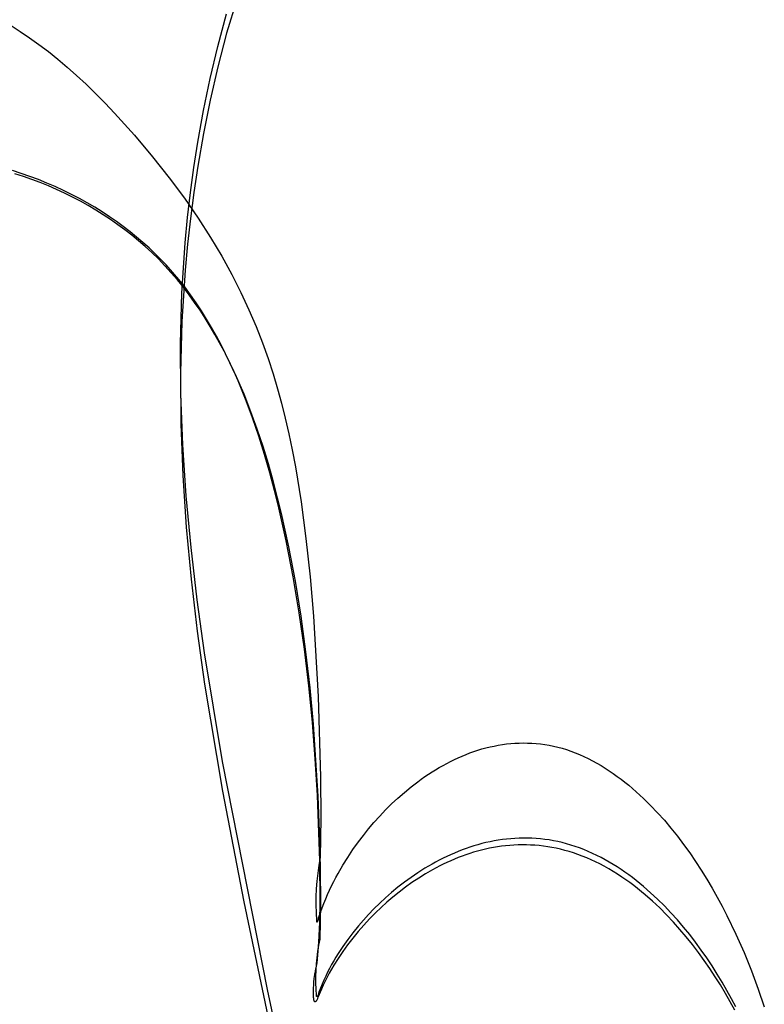
# Model space of a CAD drawing. Units: millimetres. Extents: x 188 to 679, y -220 to 150.
# Drawn here: x 240 to 255, y -76 to -56 of the extents above; entities that cross this region are included whole.
import ezdxf

# ---------------------------------------------------------------- set-up
doc = ezdxf.new("R2010")
doc.units = ezdxf.units.MM
doc.header["$MEASUREMENT"] = 0
doc.layers.add('IGES level 0', color=7, linetype='Continuous', true_color=0x000000)

msp = doc.modelspace()

# ---------------------------------------------------------------- linework, layer by layer
at = {"layer": 'IGES level 0'}
for p, q in [((244.266, -55.452, 30.062), (244.058, -56.145, 29.914)), ((244.266, -55.452, 30.062), (244.058, -56.145, 29.914)), ((243.876, -56.412, 22.587), (244.058, -55.748, 22.703)), ((239.657, -55.986, 22.021), (239.846, -56.107, 22.004)), ((239.846, -56.107, 22.004), (240.037, -56.236, 21.985)), ((240.037, -56.236, 21.985), (240.227, -56.373, 21.966)), ((244.058, -56.145, 29.914), (243.876, -56.832, 29.773)), ((244.058, -56.145, 29.914), (243.876, -56.832, 29.773)), ((240.227, -56.373, 21.966), (240.419, -56.519, 21.945)), ((243.719, -57.068, 22.474), (243.876, -56.412, 22.587)), ((240.419, -56.519, 21.945), (240.611, -56.672, 21.922)), ((240.611, -56.672, 21.922), (240.803, -56.834, 21.899)), ((240.803, -56.834, 21.899), (240.996, -57.005, 21.873)), ((243.876, -56.832, 29.773), (243.719, -57.513, 29.638)), ((243.876, -56.832, 29.773), (243.719, -57.513, 29.638)), ((240.996, -57.005, 21.873), (241.189, -57.184, 21.847)), ((243.583, -57.72, 22.363), (243.719, -57.068, 22.474)), ((241.189, -57.184, 21.847), (241.383, -57.372, 21.819)), ((241.383, -57.372, 21.819), (241.577, -57.569, 21.789)), ((243.719, -57.513, 29.638), (243.583, -58.19, 29.505)), ((243.719, -57.513, 29.638), (243.583, -58.19, 29.505)), ((241.577, -57.569, 21.789), (241.772, -57.776, 21.758)), ((241.772, -57.776, 21.758), (242.176, -58.227, 21.69)), ((243.468, -58.368, 22.253), (243.583, -57.72, 22.363)), ((242.176, -58.227, 21.69), (242.547, -58.666, 21.623)), ((243.583, -58.19, 29.505), (243.468, -58.862, 29.372)), ((243.583, -58.19, 29.505), (243.468, -58.862, 29.372)), ((243.388, -58.883, 22.166), (243.468, -58.368, 22.253)), ((242.547, -58.666, 21.623), (242.886, -59.095, 21.557)), ((243.319, -59.397, 22.079), (243.388, -58.883, 22.166)), ((243.468, -58.862, 29.372), (243.388, -59.394, 29.265)), ((243.468, -58.862, 29.372), (243.388, -59.394, 29.265)), ((239.865, -59.006, 36.079), (239.684, -58.949, 36.076)), ((239.91, -59.07, 35.79), (239.737, -59.014, 35.784)), ((240.043, -59.068, 36.081), (239.865, -59.006, 36.079)), ((240.082, -59.13, 35.793), (239.91, -59.07, 35.79)), ((240.218, -59.133, 36.08), (240.043, -59.068, 36.081)), ((242.886, -59.095, 21.557), (243.195, -59.512, 21.493)), ((240.252, -59.194, 35.795), (240.082, -59.13, 35.793)), ((240.391, -59.203, 36.078), (240.218, -59.133, 36.08)), ((240.42, -59.263, 35.796), (240.252, -59.194, 35.795)), ((240.561, -59.277, 36.075), (240.391, -59.203, 36.078)), ((240.587, -59.335, 35.794), (240.42, -59.263, 35.796)), ((240.728, -59.354, 36.069), (240.561, -59.277, 36.075)), ((240.751, -59.412, 35.792), (240.587, -59.335, 35.794)), ((240.892, -59.435, 36.062), (240.728, -59.354, 36.069)), ((240.914, -59.492, 35.788), (240.751, -59.412, 35.792)), ((241.053, -59.52, 36.054), (240.892, -59.435, 36.062)), ((241.074, -59.576, 35.782), (240.914, -59.492, 35.788)), ((241.211, -59.608, 36.044), (241.053, -59.52, 36.054)), ((243.195, -59.512, 21.493), (243.476, -59.918, 21.43)), ((243.261, -59.91, 21.991), (243.319, -59.397, 22.079)), ((243.388, -59.394, 29.265), (243.319, -59.925, 29.157)), ((243.388, -59.394, 29.265), (243.319, -59.925, 29.157)), ((241.232, -59.664, 35.775), (241.074, -59.576, 35.782)), ((241.365, -59.699, 36.032), (241.211, -59.608, 36.044)), ((241.387, -59.756, 35.766), (241.232, -59.664, 35.775)), ((241.517, -59.793, 36.02), (241.365, -59.699, 36.032)), ((241.54, -59.852, 35.757), (241.387, -59.756, 35.766)), ((241.664, -59.89, 36.006), (241.517, -59.793, 36.02)), ((241.69, -59.951, 35.745), (241.54, -59.852, 35.757)), ((241.808, -59.99, 35.991), (241.664, -59.89, 36.006)), ((243.213, -60.423, 21.904), (243.261, -59.91, 21.991)), ((243.319, -59.925, 29.157), (243.261, -60.454, 29.047)), ((243.319, -59.925, 29.157), (243.261, -60.454, 29.047)), ((243.476, -59.918, 21.43), (243.73, -60.314, 21.368)), ((241.838, -60.054, 35.733), (241.69, -59.951, 35.745)), ((241.949, -60.093, 35.975), (241.808, -59.99, 35.991)), ((241.982, -60.16, 35.719), (241.838, -60.054, 35.733)), ((242.086, -60.199, 35.957), (241.949, -60.093, 35.975)), ((242.123, -60.27, 35.703), (241.982, -60.16, 35.719)), ((242.219, -60.306, 35.939), (242.086, -60.199, 35.957)), ((242.261, -60.384, 35.687), (242.123, -60.27, 35.703)), ((242.348, -60.416, 35.92), (242.219, -60.306, 35.939)), ((243.73, -60.314, 21.368), (243.959, -60.699, 21.308)), ((242.396, -60.5, 35.669), (242.261, -60.384, 35.687)), ((242.473, -60.529, 35.9), (242.348, -60.416, 35.92)), ((242.528, -60.62, 35.65), (242.396, -60.5, 35.669)), ((242.594, -60.643, 35.879), (242.473, -60.529, 35.9)), ((243.175, -60.936, 21.817), (243.213, -60.423, 21.904)), ((243.261, -60.454, 29.047), (243.213, -60.981, 28.936)), ((243.261, -60.454, 29.047), (243.213, -60.981, 28.936)), ((242.665, -60.754, 35.627), (242.528, -60.62, 35.65)), ((242.71, -60.759, 35.857), (242.594, -60.643, 35.879)), ((243.959, -60.699, 21.308), (244.165, -61.073, 21.249)), ((242.799, -60.893, 35.604), (242.665, -60.754, 35.627)), ((242.823, -60.877, 35.835), (242.71, -60.759, 35.857)), ((242.928, -61.035, 35.578), (242.799, -60.893, 35.604)), ((242.953, -61.022, 35.807), (242.823, -60.877, 35.835)), ((243.054, -61.182, 35.551), (242.928, -61.035, 35.578)), ((243.079, -61.172, 35.778), (242.953, -61.022, 35.807)), ((243.146, -61.45, 21.729), (243.175, -60.936, 21.817)), ((243.213, -60.981, 28.936), (243.175, -61.507, 28.823)), ((243.213, -60.981, 28.936), (243.175, -61.507, 28.823)), ((244.165, -61.073, 21.249), (244.349, -61.437, 21.191)), ((243.175, -61.332, 35.522), (243.054, -61.182, 35.551)), ((243.201, -61.326, 35.747), (243.079, -61.172, 35.778)), ((243.292, -61.485, 35.492), (243.175, -61.332, 35.522)), ((243.319, -61.485, 35.715), (243.201, -61.326, 35.747)), ((243.127, -61.963, 21.641), (243.146, -61.45, 21.729)), ((243.175, -61.507, 28.823), (243.146, -62.033, 28.71)), ((243.175, -61.507, 28.823), (243.146, -62.033, 28.71)), ((243.405, -61.642, 35.461), (243.292, -61.485, 35.492)), ((243.433, -61.648, 35.682), (243.319, -61.485, 35.715)), ((244.349, -61.437, 21.191), (244.513, -61.79, 21.135)), ((243.514, -61.802, 35.428), (243.405, -61.642, 35.461)), ((243.543, -61.814, 35.648), (243.433, -61.648, 35.682)), ((243.62, -61.965, 35.394), (243.514, -61.802, 35.428)), ((243.649, -61.984, 35.613), (243.543, -61.814, 35.648)), ((244.513, -61.79, 21.135), (244.659, -62.134, 21.08)), ((243.117, -62.478, 21.553), (243.127, -61.963, 21.641)), ((243.146, -62.033, 28.71), (243.117, -63.081, 28.48)), ((243.146, -62.033, 28.71), (243.117, -63.081, 28.48)), ((243.722, -62.13, 35.359), (243.62, -61.965, 35.394)), ((243.751, -62.157, 35.577), (243.649, -61.984, 35.613)), ((243.82, -62.298, 35.323), (243.722, -62.13, 35.359)), ((244.659, -62.134, 21.08), (244.789, -62.467, 21.027)), ((243.85, -62.333, 35.54), (243.751, -62.157, 35.577)), ((243.914, -62.468, 35.286), (243.82, -62.298, 35.323)), ((243.945, -62.511, 35.502), (243.85, -62.333, 35.54)), ((243.123, -63.51, 21.377), (243.117, -62.478, 21.553)), ((244.006, -62.639, 35.248), (243.914, -62.468, 35.286)), ((244.037, -62.692, 35.464), (243.945, -62.511, 35.502)), ((244.789, -62.467, 21.027), (244.904, -62.79, 20.975)), ((244.093, -62.813, 35.209), (244.006, -62.639, 35.248)), ((244.125, -62.875, 35.425), (244.037, -62.692, 35.464)), ((244.178, -62.988, 35.169), (244.093, -62.813, 35.209)), ((244.21, -63.059, 35.385), (244.125, -62.875, 35.425)), ((244.904, -62.79, 20.975), (245.006, -63.103, 20.924)), ((243.117, -63.081, 28.48), (243.123, -64.13, 28.248)), ((243.117, -63.081, 28.48), (243.123, -64.13, 28.248)), ((244.259, -63.163, 35.129), (244.178, -62.988, 35.169)), ((244.291, -63.245, 35.345), (244.21, -63.059, 35.385)), ((245.006, -63.103, 20.924), (245.097, -63.407, 20.875)), ((244.412, -63.518, 35.047), (244.259, -63.163, 35.129)), ((244.444, -63.62, 35.264), (244.291, -63.245, 35.345)), ((243.162, -64.548, 21.199), (243.123, -63.51, 21.377)), ((244.553, -63.874, 34.962), (244.412, -63.518, 35.047)), ((245.097, -63.407, 20.875), (245.178, -63.7, 20.827)), ((244.585, -63.997, 35.183), (244.444, -63.62, 35.264)), ((245.178, -63.7, 20.827), (245.255, -64.005, 20.777)), ((244.682, -64.231, 34.877), (244.553, -63.874, 34.962)), ((243.123, -64.13, 28.248), (243.162, -65.179, 28.014)), ((243.123, -64.13, 28.248), (243.162, -65.179, 28.014)), ((244.714, -64.374, 35.101), (244.585, -63.997, 35.183)), ((245.255, -64.005, 20.777), (245.328, -64.324, 20.724)), ((244.801, -64.586, 34.79), (244.682, -64.231, 34.877)), ((245.328, -64.324, 20.724), (245.396, -64.654, 20.669)), ((243.232, -65.594, 21.019), (243.162, -64.548, 21.199)), ((244.832, -64.749, 35.019), (244.714, -64.374, 35.101)), ((244.909, -64.937, 34.704), (244.801, -64.586, 34.79)), ((244.939, -65.12, 34.938), (244.832, -64.749, 35.019)), ((245.396, -64.654, 20.669), (245.46, -64.996, 20.611)), ((245.008, -65.284, 34.618), (244.909, -64.937, 34.704)), ((245.036, -65.484, 34.859), (244.939, -65.12, 34.938)), ((245.46, -64.996, 20.611), (245.576, -65.712, 20.489)), ((243.162, -65.179, 28.014), (243.232, -66.233, 27.779)), ((243.162, -65.179, 28.014), (243.232, -66.233, 27.779)), ((245.178, -65.952, 34.449), (245.008, -65.284, 34.618)), ((245.124, -65.838, 34.783), (245.036, -65.484, 34.859)), ((243.331, -66.65, 20.837), (243.232, -65.594, 21.019)), ((245.576, -65.712, 20.489), (245.675, -66.463, 20.358)), ((245.273, -66.511, 34.639), (245.124, -65.838, 34.783)), ((245.255, -66.29, 34.365), (245.178, -65.952, 34.449)), ((243.232, -66.233, 27.779), (243.331, -67.292, 27.545)), ((243.232, -66.233, 27.779), (243.331, -67.292, 27.545)), ((245.328, -66.633, 34.283), (245.255, -66.29, 34.365)), ((245.414, -67.243, 34.483), (245.273, -66.511, 34.639)), ((245.675, -66.463, 20.358), (245.759, -67.243, 20.222)), ((243.457, -67.719, 20.653), (243.331, -66.65, 20.837)), ((245.46, -67.333, 34.125), (245.328, -66.633, 34.283)), ((243.331, -67.292, 27.545), (243.457, -68.358, 27.311)), ((243.331, -67.292, 27.545), (243.457, -68.358, 27.311)), ((245.537, -67.982, 34.322), (245.414, -67.243, 34.483)), ((245.576, -68.049, 33.973), (245.46, -67.333, 34.125)), ((245.759, -67.243, 20.222), (245.828, -68.046, 20.081)), ((243.607, -68.801, 20.467), (243.457, -67.719, 20.653)), ((245.644, -68.726, 34.159), (245.537, -67.982, 34.322)), ((245.675, -68.777, 33.827), (245.576, -68.049, 33.973)), ((245.828, -68.046, 20.081), (245.926, -69.688, 19.789)), ((243.457, -68.358, 27.311), (243.607, -69.435, 27.08)), ((243.457, -68.358, 27.311), (243.607, -69.435, 27.08)), ((245.734, -69.473, 33.991), (245.644, -68.726, 34.159)), ((243.972, -71.016, 20.084), (243.607, -68.801, 20.467)), ((245.759, -69.512, 33.684), (245.675, -68.777, 33.827)), ((243.607, -69.435, 27.08), (243.972, -71.626, 26.626)), ((243.607, -69.435, 27.08), (243.972, -71.626, 26.626)), ((245.808, -70.219, 33.821), (245.734, -69.473, 33.991)), ((245.828, -70.252, 33.546), (245.759, -69.512, 33.684)), ((245.926, -69.688, 19.789), (245.973, -71.336, 19.495)), ((245.867, -70.964, 33.647), (245.808, -70.219, 33.821)), ((245.926, -71.728, 33.273), (245.828, -70.252, 33.546)), ((249.186, -70.787, 19.619), (249.268, -70.762, 19.624)), ((249.268, -70.762, 19.624), (249.35, -70.74, 19.629)), ((249.35, -70.74, 19.629), (249.433, -70.719, 19.633)), ((249.433, -70.719, 19.633), (249.517, -70.701, 19.637)), ((249.517, -70.701, 19.637), (249.601, -70.685, 19.641)), ((249.601, -70.685, 19.641), (249.685, -70.671, 19.644)), ((249.685, -70.671, 19.644), (249.77, -70.66, 19.647)), ((249.77, -70.66, 19.647), (249.855, -70.651, 19.649)), ((249.855, -70.651, 19.649), (249.941, -70.644, 19.651)), ((249.941, -70.644, 19.651), (250.027, -70.64, 19.652)), ((250.027, -70.64, 19.652), (250.113, -70.638, 19.654)), ((250.113, -70.638, 19.654), (250.2, -70.64, 19.654)), ((250.2, -70.64, 19.654), (250.287, -70.643, 19.654)), ((250.287, -70.643, 19.654), (250.374, -70.65, 19.654)), ((250.374, -70.65, 19.654), (250.462, -70.659, 19.653)), ((250.462, -70.659, 19.653), (250.55, -70.671, 19.652)), ((250.55, -70.671, 19.652), (250.638, -70.686, 19.65)), ((250.638, -70.686, 19.65), (250.726, -70.704, 19.648)), ((250.726, -70.704, 19.648), (250.814, -70.725, 19.645)), ((250.814, -70.725, 19.645), (250.903, -70.748, 19.642)), ((250.903, -70.748, 19.642), (250.992, -70.775, 19.638)), ((250.992, -70.775, 19.638), (251.081, -70.805, 19.633)), ((245.912, -71.704, 33.471), (245.867, -70.964, 33.647)), ((248.628, -71.015, 19.574), (248.705, -70.977, 19.581)), ((248.705, -70.977, 19.581), (248.784, -70.941, 19.588)), ((248.784, -70.941, 19.588), (248.863, -70.906, 19.595)), ((248.863, -70.906, 19.595), (248.943, -70.874, 19.601)), ((248.943, -70.874, 19.601), (249.023, -70.843, 19.608)), ((249.023, -70.843, 19.608), (249.104, -70.814, 19.613)), ((249.104, -70.814, 19.613), (249.186, -70.787, 19.619)), ((251.081, -70.805, 19.633), (251.17, -70.838, 19.629)), ((251.17, -70.838, 19.629), (251.259, -70.874, 19.623)), ((251.259, -70.874, 19.623), (251.348, -70.914, 19.617)), ((251.348, -70.914, 19.617), (251.437, -70.957, 19.61)), ((251.437, -70.957, 19.61), (251.527, -71.003, 19.603)), ((244.9, -75.705, 19.273), (243.972, -71.016, 20.084)), ((248.249, -71.231, 19.532), (248.323, -71.185, 19.541)), ((248.323, -71.185, 19.541), (248.398, -71.14, 19.55)), ((248.398, -71.14, 19.55), (248.474, -71.097, 19.558)), ((248.474, -71.097, 19.558), (248.551, -71.055, 19.566)), ((248.551, -71.055, 19.566), (248.628, -71.015, 19.574)), ((251.527, -71.003, 19.603), (251.616, -71.053, 19.595)), ((251.616, -71.053, 19.595), (251.7, -71.102, 19.587)), ((251.7, -71.102, 19.587), (251.783, -71.154, 19.579)), ((251.783, -71.154, 19.579), (251.865, -71.207, 19.571)), ((245.973, -71.336, 19.495), (245.977, -72.174, 19.345)), ((247.96, -71.43, 19.495), (248.031, -71.378, 19.504)), ((248.031, -71.378, 19.504), (248.103, -71.327, 19.514)), ((248.103, -71.327, 19.514), (248.176, -71.278, 19.523)), ((248.176, -71.278, 19.523), (248.249, -71.231, 19.532)), ((251.865, -71.207, 19.571), (251.947, -71.263, 19.562)), ((251.947, -71.263, 19.562), (252.027, -71.321, 19.553)), ((252.027, -71.321, 19.553), (252.107, -71.38, 19.543)), ((252.107, -71.38, 19.543), (252.186, -71.441, 19.533)), ((247.685, -71.648, 19.454), (247.821, -71.537, 19.474)), ((247.821, -71.537, 19.474), (247.96, -71.43, 19.495)), ((252.186, -71.441, 19.533), (252.263, -71.504, 19.523)), ((252.263, -71.504, 19.523), (252.34, -71.569, 19.513)), ((252.34, -71.569, 19.513), (252.416, -71.635, 19.502)), ((243.972, -71.626, 26.626), (244.408, -73.882, 26.193)), ((243.972, -71.626, 26.626), (244.408, -73.882, 26.193)), ((245.959, -73.049, 33.141), (245.912, -71.704, 33.471)), ((245.955, -72.445, 33.137), (245.926, -71.728, 33.273)), ((247.425, -71.884, 19.409), (247.553, -71.764, 19.432)), ((247.553, -71.764, 19.432), (247.685, -71.648, 19.454)), ((252.416, -71.635, 19.502), (252.491, -71.703, 19.491)), ((252.491, -71.703, 19.491), (252.566, -71.772, 19.48)), ((252.566, -71.772, 19.48), (252.711, -71.916, 19.457)), ((247.301, -72.008, 19.387), (247.425, -71.884, 19.409)), ((252.711, -71.916, 19.457), (252.853, -72.065, 19.433)), ((245.977, -72.174, 19.345), (245.965, -72.979, 19.201)), ((247.065, -72.263, 19.339), (247.181, -72.134, 19.363)), ((247.181, -72.134, 19.363), (247.301, -72.008, 19.387)), ((252.853, -72.065, 19.433), (252.991, -72.219, 19.408)), ((246.848, -72.527, 19.29), (246.954, -72.394, 19.315)), ((246.954, -72.394, 19.315), (247.065, -72.263, 19.339)), ((252.991, -72.219, 19.408), (253.126, -72.379, 19.382)), ((253.126, -72.379, 19.382), (253.257, -72.543, 19.355)), ((245.973, -73.189, 32.988), (245.955, -72.445, 33.137)), ((246.746, -72.661, 19.265), (246.848, -72.527, 19.29)), ((249.855, -72.594, 34.017), (249.77, -72.602, 34)), ((249.941, -72.587, 34.034), (249.855, -72.594, 34.017)), ((250.027, -72.583, 34.05), (249.941, -72.587, 34.034)), ((250.113, -72.581, 34.066), (250.027, -72.583, 34.05)), ((250.2, -72.582, 34.081), (250.113, -72.581, 34.066)), ((250.287, -72.585, 34.095), (250.2, -72.582, 34.081)), ((250.374, -72.59, 34.11), (250.287, -72.585, 34.095)), ((250.462, -72.598, 34.123), (250.374, -72.59, 34.11)), ((253.257, -72.543, 19.355), (253.384, -72.711, 19.328)), ((246.635, -72.818, 19.236), (246.746, -72.661, 19.265)), ((248.943, -72.795, 33.806), (248.863, -72.824, 33.785)), ((249.023, -72.768, 33.827), (248.943, -72.795, 33.806)), ((249.104, -72.742, 33.848), (249.023, -72.768, 33.827)), ((249.186, -72.718, 33.869), (249.104, -72.742, 33.848)), ((249.268, -72.695, 33.889), (249.186, -72.718, 33.869)), ((249.35, -72.675, 33.908), (249.268, -72.695, 33.889)), ((249.421, -72.79, 34.095), (249.339, -72.808, 34.074)), ((249.433, -72.656, 33.927), (249.35, -72.675, 33.908)), ((249.503, -72.774, 34.115), (249.421, -72.79, 34.095)), ((249.517, -72.64, 33.946), (249.433, -72.656, 33.927)), ((249.586, -72.761, 34.134), (249.503, -72.774, 34.115)), ((249.601, -72.625, 33.965), (249.517, -72.64, 33.946)), ((249.669, -72.749, 34.153), (249.586, -72.761, 34.134)), ((249.685, -72.613, 33.983), (249.601, -72.625, 33.965)), ((249.752, -72.739, 34.172), (249.669, -72.749, 34.153)), ((249.77, -72.602, 34), (249.685, -72.613, 33.983)), ((249.836, -72.731, 34.19), (249.752, -72.739, 34.172)), ((249.921, -72.725, 34.208), (249.836, -72.731, 34.19)), ((250.005, -72.721, 34.225), (249.921, -72.725, 34.208)), ((250.091, -72.719, 34.241), (250.005, -72.721, 34.225)), ((250.176, -72.72, 34.257), (250.091, -72.719, 34.241)), ((250.262, -72.723, 34.272), (250.176, -72.72, 34.257)), ((250.349, -72.728, 34.287), (250.262, -72.723, 34.272)), ((250.435, -72.736, 34.301), (250.349, -72.728, 34.287)), ((250.522, -72.745, 34.315), (250.435, -72.736, 34.301)), ((250.55, -72.608, 34.136), (250.462, -72.598, 34.123)), ((250.61, -72.758, 34.328), (250.522, -72.745, 34.315)), ((250.638, -72.62, 34.149), (250.55, -72.608, 34.136)), ((250.697, -72.772, 34.341), (250.61, -72.758, 34.328)), ((250.726, -72.635, 34.161), (250.638, -72.62, 34.149)), ((250.785, -72.79, 34.352), (250.697, -72.772, 34.341)), ((250.814, -72.653, 34.172), (250.726, -72.635, 34.161)), ((250.873, -72.809, 34.364), (250.785, -72.79, 34.352)), ((250.903, -72.674, 34.183), (250.814, -72.653, 34.172)), ((250.992, -72.697, 34.193), (250.903, -72.674, 34.183)), ((251.081, -72.723, 34.203), (250.992, -72.697, 34.193)), ((251.17, -72.751, 34.212), (251.081, -72.723, 34.203)), ((251.259, -72.783, 34.221), (251.17, -72.751, 34.212)), ((251.348, -72.817, 34.229), (251.259, -72.783, 34.221)), ((253.384, -72.711, 19.328), (253.508, -72.883, 19.3)), ((245.965, -72.979, 19.201), (245.938, -73.138, 19.172)), ((246.428, -73.138, 19.177), (246.529, -72.977, 19.207)), ((246.529, -72.977, 19.207), (246.635, -72.818, 19.236)), ((248.474, -72.994, 33.673), (248.398, -73.033, 33.65)), ((248.551, -72.957, 33.696), (248.474, -72.994, 33.673)), ((248.628, -72.922, 33.719), (248.551, -72.957, 33.696)), ((248.705, -72.888, 33.741), (248.628, -72.922, 33.719)), ((248.784, -72.855, 33.763), (248.705, -72.888, 33.741)), ((248.784, -72.981, 33.919), (248.707, -73.012, 33.895)), ((248.863, -72.824, 33.785), (248.784, -72.855, 33.763)), ((248.862, -72.951, 33.942), (248.784, -72.981, 33.919)), ((248.94, -72.923, 33.965), (248.862, -72.951, 33.942)), ((249.018, -72.897, 33.988), (248.94, -72.923, 33.965)), ((249.098, -72.872, 34.01), (249.018, -72.897, 33.988)), ((249.178, -72.849, 34.032), (249.098, -72.872, 34.01)), ((249.258, -72.828, 34.053), (249.178, -72.849, 34.032)), ((249.339, -72.808, 34.074), (249.258, -72.828, 34.053)), ((250.962, -72.832, 34.374), (250.873, -72.809, 34.364)), ((251.05, -72.857, 34.384), (250.962, -72.832, 34.374)), ((251.139, -72.885, 34.393), (251.05, -72.857, 34.384)), ((251.228, -72.915, 34.402), (251.139, -72.885, 34.393)), ((251.317, -72.948, 34.41), (251.228, -72.915, 34.402)), ((251.407, -72.984, 34.417), (251.317, -72.948, 34.41)), ((251.437, -72.854, 34.236), (251.348, -72.817, 34.229)), ((251.496, -73.023, 34.423), (251.407, -72.984, 34.417)), ((251.527, -72.895, 34.242), (251.437, -72.854, 34.236)), ((251.616, -72.938, 34.248), (251.527, -72.895, 34.242)), ((251.7, -72.981, 34.253), (251.616, -72.938, 34.248)), ((251.783, -73.026, 34.258), (251.7, -72.981, 34.253)), ((253.508, -72.883, 19.3), (253.627, -73.058, 19.271)), ((245.938, -73.138, 19.172), (245.916, -73.299, 19.143)), ((245.965, -73.88, 32.93), (245.959, -73.049, 33.141)), ((245.977, -73.933, 32.831), (245.973, -73.189, 32.988)), ((246.333, -73.303, 19.147), (246.428, -73.138, 19.177)), ((248.249, -73.113, 33.602), (248.103, -73.199, 33.554)), ((248.323, -73.072, 33.626), (248.249, -73.113, 33.602)), ((248.406, -73.151, 33.796), (248.26, -73.229, 33.744)), ((248.398, -73.033, 33.65), (248.323, -73.072, 33.626)), ((248.48, -73.114, 33.821), (248.406, -73.151, 33.796)), ((248.555, -73.079, 33.846), (248.48, -73.114, 33.821)), ((248.631, -73.045, 33.871), (248.555, -73.079, 33.846)), ((248.707, -73.012, 33.895), (248.631, -73.045, 33.871)), ((251.586, -73.065, 34.429), (251.496, -73.023, 34.423)), ((251.676, -73.109, 34.434), (251.586, -73.065, 34.429)), ((251.766, -73.157, 34.438), (251.676, -73.109, 34.434)), ((251.856, -73.207, 34.442), (251.766, -73.157, 34.438)), ((251.865, -73.073, 34.262), (251.783, -73.026, 34.258)), ((251.947, -73.122, 34.266), (251.865, -73.073, 34.262)), ((252.027, -73.172, 34.269), (251.947, -73.122, 34.266)), ((252.107, -73.225, 34.272), (252.027, -73.172, 34.269)), ((253.627, -73.058, 19.271), (253.743, -73.237, 19.242)), ((245.916, -73.299, 19.143), (245.899, -73.459, 19.114)), ((246.244, -73.471, 19.116), (246.288, -73.386, 19.132)), ((246.288, -73.386, 19.132), (246.333, -73.303, 19.147)), ((247.821, -73.385, 33.454), (247.685, -73.484, 33.403)), ((247.96, -73.29, 33.504), (247.821, -73.385, 33.454)), ((247.977, -73.399, 33.637), (247.84, -73.49, 33.582)), ((248.103, -73.199, 33.554), (247.96, -73.29, 33.504)), ((248.117, -73.312, 33.691), (247.977, -73.399, 33.637)), ((248.26, -73.229, 33.744), (248.117, -73.312, 33.691)), ((251.946, -73.261, 34.445), (251.856, -73.207, 34.442)), ((252.036, -73.318, 34.447), (251.946, -73.261, 34.445)), ((252.126, -73.377, 34.448), (252.036, -73.318, 34.447)), ((252.186, -73.278, 34.275), (252.107, -73.225, 34.272)), ((252.208, -73.434, 34.448), (252.126, -73.377, 34.448)), ((252.263, -73.334, 34.277), (252.186, -73.278, 34.275)), ((252.34, -73.39, 34.279), (252.263, -73.334, 34.277)), ((252.416, -73.449, 34.28), (252.34, -73.39, 34.279)), ((253.743, -73.237, 19.242), (253.856, -73.418, 19.212)), ((245.899, -73.459, 19.114), (245.888, -73.621, 19.085)), ((246.159, -73.645, 19.084), (246.201, -73.557, 19.1)), ((246.201, -73.557, 19.1), (246.244, -73.471, 19.116)), ((247.553, -73.586, 33.352), (247.425, -73.692, 33.3)), ((247.685, -73.484, 33.403), (247.553, -73.586, 33.352)), ((247.707, -73.586, 33.526), (247.577, -73.685, 33.469)), ((247.84, -73.49, 33.582), (247.707, -73.586, 33.526)), ((252.288, -73.492, 34.449), (252.208, -73.434, 34.448)), ((252.368, -73.552, 34.448), (252.288, -73.492, 34.449)), ((252.446, -73.613, 34.448), (252.368, -73.552, 34.448)), ((252.491, -73.509, 34.282), (252.416, -73.449, 34.28)), ((252.566, -73.57, 34.282), (252.491, -73.509, 34.282)), ((252.711, -73.697, 34.283), (252.566, -73.57, 34.282)), ((253.856, -73.418, 19.212), (253.964, -73.602, 19.182)), ((245.881, -73.782, 19.056), (245.88, -73.944, 19.027)), ((245.888, -73.621, 19.085), (245.881, -73.782, 19.056)), ((246.08, -73.824, 19.051), (246.119, -73.734, 19.068)), ((246.119, -73.734, 19.068), (246.159, -73.645, 19.084)), ((247.301, -73.801, 33.247), (247.181, -73.912, 33.194)), ((247.425, -73.692, 33.3), (247.301, -73.801, 33.247)), ((247.451, -73.787, 33.412), (247.329, -73.892, 33.353)), ((247.577, -73.685, 33.469), (247.451, -73.787, 33.412)), ((252.524, -73.676, 34.447), (252.446, -73.613, 34.448)), ((252.6, -73.74, 34.445), (252.524, -73.676, 34.447)), ((252.75, -73.872, 34.442), (252.6, -73.74, 34.445)), ((252.853, -73.828, 34.282), (252.711, -73.697, 34.283)), ((253.964, -73.602, 19.182), (254.069, -73.787, 19.152)), ((254.069, -73.787, 19.152), (254.17, -73.974, 19.121)), ((244.408, -73.882, 26.193), (244.9, -76.22, 25.786)), ((244.408, -73.882, 26.193), (244.9, -76.22, 25.786)), ((245.88, -73.944, 19.027), (245.883, -74.106, 18.999)), ((245.958, -74.309, 32.817), (245.965, -73.88, 32.93)), ((245.965, -74.648, 32.672), (245.977, -73.933, 32.831)), ((246.007, -74.009, 19.017), (246.043, -73.916, 19.034)), ((246.043, -73.916, 19.034), (246.08, -73.824, 19.051)), ((247.181, -73.912, 33.194), (247.065, -74.026, 33.14)), ((247.21, -74, 33.294), (247.096, -74.11, 33.234)), ((247.329, -73.892, 33.353), (247.21, -74, 33.294)), ((252.896, -74.009, 34.436), (252.75, -73.872, 34.442)), ((252.991, -73.965, 34.28), (252.853, -73.828, 34.282)), ((253.126, -74.106, 34.277), (252.991, -73.965, 34.28)), ((254.17, -73.974, 19.121), (254.268, -74.162, 19.091)), ((245.883, -74.106, 18.999), (245.892, -74.267, 18.97)), ((245.937, -74.207, 18.981), (245.938, -74.203, 18.982)), ((245.938, -74.2, 18.982), (245.939, -74.199, 18.983)), ((245.938, -74.203, 18.982), (245.938, -74.2, 18.982)), ((245.939, -74.197, 18.983), (246.007, -74.009, 19.017)), ((245.939, -74.199, 18.983), (245.939, -74.197, 18.983)), ((246.954, -74.142, 33.087), (246.848, -74.259, 33.033)), ((247.065, -74.026, 33.14), (246.954, -74.142, 33.087)), ((247.096, -74.11, 33.234), (246.975, -74.233, 33.168)), ((253.038, -74.15, 34.43), (252.896, -74.009, 34.436)), ((253.175, -74.296, 34.422), (253.038, -74.15, 34.43)), ((253.257, -74.252, 34.273), (253.126, -74.106, 34.277)), ((254.268, -74.162, 19.091), (254.451, -74.541, 19.029)), ((245.892, -74.267, 18.97), (245.892, -74.267, 18.97)), ((245.892, -74.267, 18.97), (245.892, -74.268, 18.97)), ((245.892, -74.268, 18.97), (245.892, -74.268, 18.97)), ((245.892, -74.268, 18.97), (245.892, -74.268, 18.97)), ((245.892, -74.268, 18.97), (245.892, -74.269, 18.97)), ((245.892, -74.269, 18.97), (245.892, -74.27, 18.969)), ((245.892, -74.27, 18.969), (245.892, -74.271, 18.969)), ((245.892, -74.271, 18.969), (245.893, -74.273, 18.969)), ((245.893, -74.273, 18.969), (245.893, -74.28, 18.967)), ((245.893, -74.28, 18.967), (245.893, -74.283, 18.967)), ((245.893, -74.283, 18.967), (245.893, -74.284, 18.967)), ((245.893, -74.284, 18.967), (245.894, -74.286, 18.967)), ((245.894, -74.286, 18.967), (245.894, -74.287, 18.966)), ((245.894, -74.287, 18.966), (245.894, -74.288, 18.966)), ((245.894, -74.288, 18.966), (245.894, -74.289, 18.966)), ((245.894, -74.289, 18.966), (245.894, -74.289, 18.966)), ((245.894, -74.289, 18.966), (245.894, -74.29, 18.966)), ((245.894, -74.29, 18.966), (245.895, -74.29, 18.966)), ((245.895, -74.29, 18.966), (245.895, -74.291, 18.966)), ((245.895, -74.291, 18.966), (245.895, -74.291, 18.966)), ((245.895, -74.291, 18.966), (245.895, -74.291, 18.966)), ((245.895, -74.291, 18.966), (245.895, -74.292, 18.965)), ((245.895, -74.292, 18.965), (245.895, -74.292, 18.965)), ((245.895, -74.292, 18.965), (245.895, -74.292, 18.965)), ((245.895, -74.292, 18.965), (245.895, -74.292, 18.965)), ((245.895, -74.292, 18.965), (245.896, -74.292, 18.965)), ((245.896, -74.292, 18.965), (245.896, -74.293, 18.965)), ((245.896, -74.293, 18.965), (245.896, -74.293, 18.965)), ((245.896, -74.293, 18.965), (245.896, -74.293, 18.965)), ((245.896, -74.293, 18.965), (245.896, -74.293, 18.965)), ((245.896, -74.293, 18.965), (245.896, -74.293, 18.965)), ((245.896, -74.293, 18.965), (245.896, -74.293, 18.965)), ((245.896, -74.293, 18.965), (245.896, -74.293, 18.965)), ((245.896, -74.293, 18.965), (245.896, -74.294, 18.965)), ((245.896, -74.294, 18.965), (245.896, -74.294, 18.965)), ((245.896, -74.294, 18.965), (245.896, -74.294, 18.965)), ((245.896, -74.294, 18.965), (245.897, -74.294, 18.965)), ((245.897, -74.294, 18.965), (245.897, -74.294, 18.965)), ((245.897, -74.294, 18.965), (245.897, -74.294, 18.965)), ((245.897, -74.294, 18.965), (245.897, -74.294, 18.965)), ((245.897, -74.294, 18.965), (245.897, -74.294, 18.965)), ((245.897, -74.294, 18.965), (245.897, -74.294, 18.965)), ((245.897, -74.294, 18.965), (245.897, -74.294, 18.965)), ((245.897, -74.294, 18.965), (245.897, -74.294, 18.965)), ((245.897, -74.294, 18.965), (245.897, -74.294, 18.965)), ((245.897, -74.294, 18.965), (245.897, -74.294, 18.965)), ((245.897, -74.294, 18.965), (245.897, -74.294, 18.965)), ((245.897, -74.294, 18.965), (245.897, -74.294, 18.965)), ((245.897, -74.294, 18.965), (245.897, -74.294, 18.965)), ((245.897, -74.294, 18.965), (245.897, -74.294, 18.965)), ((245.897, -74.294, 18.965), (245.898, -74.295, 18.965)), ((245.898, -74.295, 18.965), (245.898, -74.295, 18.965)), ((245.898, -74.295, 18.965), (245.898, -74.295, 18.965)), ((245.898, -74.295, 18.965), (245.898, -74.295, 18.965)), ((245.898, -74.295, 18.965), (245.898, -74.295, 18.965)), ((245.898, -74.295, 18.965), (245.898, -74.295, 18.965)), ((245.898, -74.295, 18.965), (245.898, -74.295, 18.965)), ((245.898, -74.295, 18.965), (245.898, -74.295, 18.965)), ((245.898, -74.295, 18.965), (245.898, -74.295, 18.965)), ((245.898, -74.295, 18.965), (245.898, -74.295, 18.965)), ((245.898, -74.295, 18.965), (245.898, -74.295, 18.965)), ((245.898, -74.295, 18.965), (245.898, -74.295, 18.965)), ((245.898, -74.295, 18.965), (245.899, -74.295, 18.965)), ((245.899, -74.295, 18.965), (245.899, -74.295, 18.965)), ((245.899, -74.295, 18.965), (245.899, -74.295, 18.965)), ((245.899, -74.295, 18.965), (245.899, -74.295, 18.965)), ((245.899, -74.295, 18.965), (245.899, -74.295, 18.965)), ((245.899, -74.295, 18.965), (245.899, -74.295, 18.965)), ((245.899, -74.295, 18.965), (245.899, -74.295, 18.965)), ((245.899, -74.295, 18.965), (245.899, -74.295, 18.965)), ((245.899, -74.295, 18.965), (245.899, -74.295, 18.965)), ((245.899, -74.295, 18.965), (245.899, -74.295, 18.965)), ((245.899, -74.295, 18.965), (245.899, -74.295, 18.965)), ((245.899, -74.295, 18.965), (245.9, -74.295, 18.965)), ((245.9, -74.295, 18.965), (245.9, -74.295, 18.965)), ((245.9, -74.295, 18.965), (245.9, -74.295, 18.965)), ((245.9, -74.295, 18.965), (245.9, -74.295, 18.965)), ((245.9, -74.295, 18.965), (245.9, -74.295, 18.965)), ((245.9, -74.295, 18.965), (245.9, -74.295, 18.965)), ((245.9, -74.295, 18.965), (245.9, -74.295, 18.965)), ((245.9, -74.295, 18.965), (245.9, -74.295, 18.965)), ((245.9, -74.295, 18.965), (245.9, -74.295, 18.965)), ((245.9, -74.295, 18.965), (245.9, -74.295, 18.965)), ((245.9, -74.295, 18.965), (245.901, -74.295, 18.965)), ((245.901, -74.295, 18.965), (245.901, -74.294, 18.965)), ((245.901, -74.294, 18.965), (245.901, -74.294, 18.965)), ((245.901, -74.294, 18.965), (245.901, -74.294, 18.965)), ((245.901, -74.294, 18.965), (245.902, -74.294, 18.965)), ((245.901, -74.295, 18.965), (245.901, -74.295, 18.965)), ((245.902, -74.294, 18.965), (245.904, -74.293, 18.965)), ((245.902, -74.294, 18.965), (245.902, -74.294, 18.965)), ((245.902, -74.294, 18.965), (245.902, -74.294, 18.965)), ((245.904, -74.293, 18.965), (245.905, -74.292, 18.966)), ((245.905, -74.292, 18.966), (245.907, -74.291, 18.966)), ((245.907, -74.291, 18.966), (245.908, -74.289, 18.966)), ((245.908, -74.289, 18.966), (245.91, -74.288, 18.966)), ((245.91, -74.288, 18.966), (245.911, -74.287, 18.966)), ((245.911, -74.287, 18.966), (245.912, -74.286, 18.967)), ((245.912, -74.286, 18.967), (245.913, -74.285, 18.967)), ((245.913, -74.285, 18.967), (245.915, -74.283, 18.967)), ((245.915, -74.283, 18.967), (245.916, -74.282, 18.967)), ((245.916, -74.282, 18.967), (245.917, -74.281, 18.968)), ((245.917, -74.281, 18.968), (245.918, -74.28, 18.968)), ((245.918, -74.28, 18.968), (245.919, -74.278, 18.968)), ((245.919, -74.278, 18.968), (245.92, -74.277, 18.968)), ((245.92, -74.277, 18.968), (245.921, -74.275, 18.969)), ((245.921, -74.274, 18.969), (245.922, -74.273, 18.969)), ((245.921, -74.275, 18.969), (245.921, -74.274, 18.969)), ((245.922, -74.273, 18.969), (245.923, -74.271, 18.969)), ((245.923, -74.271, 18.969), (245.924, -74.27, 18.97)), ((245.924, -74.268, 18.97), (245.925, -74.267, 18.97)), ((245.924, -74.27, 18.97), (245.924, -74.268, 18.97)), ((245.925, -74.267, 18.97), (245.926, -74.265, 18.971)), ((245.926, -74.264, 18.971), (245.927, -74.262, 18.971)), ((245.926, -74.265, 18.971), (245.926, -74.264, 18.971)), ((245.927, -74.261, 18.971), (245.928, -74.259, 18.972)), ((245.927, -74.262, 18.971), (245.927, -74.261, 18.971)), ((245.928, -74.259, 18.972), (245.929, -74.256, 18.972)), ((245.929, -74.253, 18.973), (245.93, -74.25, 18.973)), ((245.929, -74.256, 18.972), (245.929, -74.253, 18.973)), ((245.93, -74.25, 18.973), (245.931, -74.246, 18.974)), ((245.931, -74.243, 18.975), (245.935, -74.216, 18.979)), ((245.931, -74.246, 18.974), (245.931, -74.243, 18.975)), ((245.935, -74.213, 18.98), (245.936, -74.21, 18.981)), ((245.935, -74.216, 18.979), (245.935, -74.213, 18.98)), ((245.936, -74.21, 18.981), (245.937, -74.207, 18.981)), ((245.941, -74.709, 32.708), (245.958, -74.309, 32.817)), ((246.746, -74.377, 32.979), (246.635, -74.515, 32.917)), ((246.857, -74.36, 33.101), (246.743, -74.491, 33.033)), ((246.848, -74.259, 33.033), (246.746, -74.377, 32.979)), ((246.975, -74.233, 33.168), (246.857, -74.36, 33.101)), ((253.309, -74.446, 34.413), (253.175, -74.296, 34.422)), ((253.384, -74.401, 34.268), (253.257, -74.252, 34.273)), ((253.508, -74.554, 34.262), (253.384, -74.401, 34.268)), ((246.635, -74.515, 32.917), (246.529, -74.655, 32.854)), ((246.743, -74.491, 33.033), (246.632, -74.626, 32.964)), ((253.439, -74.6, 34.403), (253.309, -74.446, 34.413)), ((253.565, -74.757, 34.392), (253.439, -74.6, 34.403)), ((253.627, -74.71, 34.255), (253.508, -74.554, 34.262)), ((254.451, -74.541, 19.029), (254.619, -74.919, 18.966)), ((245.921, -74.898, 32.601), (245.941, -74.772, 32.636)), ((245.928, -74.89, 32.657), (245.941, -74.709, 32.708)), ((245.941, -74.772, 32.636), (245.965, -74.648, 32.672)), ((246.428, -74.797, 32.792), (246.333, -74.942, 32.73)), ((246.527, -74.763, 32.896), (246.427, -74.901, 32.828)), ((246.529, -74.655, 32.854), (246.428, -74.797, 32.792)), ((246.632, -74.626, 32.964), (246.527, -74.763, 32.896)), ((253.687, -74.917, 34.38), (253.565, -74.757, 34.392)), ((253.743, -74.868, 34.247), (253.627, -74.71, 34.255)), ((245.905, -75.024, 32.567), (245.921, -74.898, 32.601)), ((245.912, -75.054, 32.609), (245.928, -74.89, 32.657)), ((246.333, -74.942, 32.73), (246.288, -75.016, 32.699)), ((246.427, -74.901, 32.828), (246.333, -75.04, 32.762)), ((253.805, -75.08, 34.368), (253.687, -74.917, 34.38)), ((253.856, -75.03, 34.238), (253.743, -74.868, 34.247)), ((254.619, -74.919, 18.966), (254.772, -75.295, 18.905)), ((245.88, -75.259, 32.544), (245.892, -75.197, 32.564)), ((245.884, -75.279, 32.502), (245.892, -75.151, 32.534)), ((245.892, -75.151, 32.534), (245.905, -75.024, 32.567)), ((245.892, -75.197, 32.564), (245.902, -75.128, 32.586)), ((245.902, -75.128, 32.586), (245.912, -75.054, 32.609)), ((246.201, -75.166, 32.637), (246.159, -75.244, 32.606)), ((246.247, -75.178, 32.697), (246.198, -75.261, 32.659)), ((246.244, -75.09, 32.668), (246.201, -75.166, 32.637)), ((246.288, -75.016, 32.699), (246.244, -75.09, 32.668)), ((246.333, -75.04, 32.762), (246.247, -75.178, 32.697)), ((253.919, -75.245, 34.354), (253.805, -75.08, 34.368)), ((253.964, -75.193, 34.229), (253.856, -75.03, 34.238)), ((254.069, -75.358, 34.219), (253.964, -75.193, 34.229)), ((245.845, -75.459, 32.479), (245.852, -75.403, 32.496)), ((245.852, -75.403, 32.496), (245.855, -75.378, 32.504)), ((245.855, -75.378, 32.504), (245.859, -75.355, 32.512)), ((245.859, -75.355, 32.512), (245.863, -75.334, 32.518)), ((245.863, -75.334, 32.518), (245.865, -75.324, 32.522)), ((245.865, -75.324, 32.522), (245.868, -75.315, 32.525)), ((245.868, -75.315, 32.525), (245.874, -75.288, 32.534)), ((245.874, -75.288, 32.534), (245.88, -75.259, 32.544)), ((245.88, -75.407, 32.472), (245.884, -75.279, 32.502)), ((245.88, -75.535, 32.442), (245.88, -75.407, 32.472)), ((246.08, -75.402, 32.543), (246.043, -75.483, 32.512)), ((246.119, -75.322, 32.575), (246.08, -75.402, 32.543)), ((246.153, -75.342, 32.622), (246.11, -75.423, 32.586)), ((246.159, -75.244, 32.606), (246.119, -75.322, 32.575)), ((246.198, -75.261, 32.659), (246.153, -75.342, 32.622)), ((254.029, -75.413, 34.34), (253.919, -75.245, 34.354)), ((254.17, -75.525, 34.209), (254.069, -75.358, 34.219)), ((254.772, -75.295, 18.905), (254.909, -75.665, 18.844)), ((245.831, -75.646, 32.426), (245.834, -75.582, 32.443)), ((245.834, -75.582, 32.443), (245.839, -75.519, 32.461)), ((245.839, -75.519, 32.461), (245.845, -75.459, 32.479)), ((245.884, -75.664, 32.414), (245.88, -75.535, 32.442)), ((246.007, -75.565, 32.48), (245.939, -75.731, 32.418)), ((246.03, -75.586, 32.516), (245.993, -75.668, 32.48)), ((246.043, -75.483, 32.512), (246.007, -75.565, 32.48)), ((246.069, -75.504, 32.551), (246.03, -75.586, 32.516)), ((246.11, -75.423, 32.586), (246.069, -75.504, 32.551)), ((254.135, -75.582, 34.325), (254.029, -75.413, 34.34)), ((254.238, -75.753, 34.31), (254.135, -75.582, 34.325)), ((254.268, -75.693, 34.198), (254.17, -75.525, 34.209)), ((245.436, -78.22, 18.845), (244.9, -75.705, 19.273)), ((245.829, -75.708, 32.409), (245.831, -75.646, 32.426)), ((245.829, -75.766, 32.394), (245.829, -75.708, 32.409)), ((245.83, -75.793, 32.387), (245.829, -75.766, 32.394)), ((245.831, -75.819, 32.381), (245.83, -75.793, 32.387)), ((245.892, -75.793, 32.387), (245.884, -75.664, 32.414)), ((245.892, -75.794, 32.387), (245.892, -75.793, 32.387)), ((245.892, -75.793, 32.387), (245.892, -75.793, 32.387)), ((245.892, -75.793, 32.387), (245.892, -75.793, 32.387)), ((245.892, -75.793, 32.387), (245.892, -75.793, 32.387)), ((245.892, -75.793, 32.387), (245.892, -75.793, 32.387)), ((245.892, -75.795, 32.386), (245.892, -75.794, 32.387)), ((245.892, -75.794, 32.387), (245.892, -75.794, 32.387)), ((245.892, -75.796, 32.386), (245.892, -75.795, 32.386)), ((245.892, -75.795, 32.386), (245.892, -75.795, 32.386)), ((245.892, -75.797, 32.386), (245.892, -75.796, 32.386)), ((245.893, -75.805, 32.384), (245.892, -75.797, 32.386)), ((245.893, -75.807, 32.384), (245.893, -75.805, 32.384)), ((245.893, -75.808, 32.384), (245.893, -75.807, 32.384)), ((245.894, -75.809, 32.384), (245.893, -75.808, 32.384)), ((245.894, -75.81, 32.383), (245.894, -75.809, 32.384)), ((245.894, -75.811, 32.383), (245.894, -75.81, 32.383)), ((245.894, -75.812, 32.383), (245.894, -75.811, 32.383)), ((245.894, -75.811, 32.383), (245.894, -75.811, 32.383)), ((245.894, -75.813, 32.383), (245.894, -75.812, 32.383)), ((245.894, -75.812, 32.383), (245.894, -75.812, 32.383)), ((245.91, -75.812, 32.389), (245.908, -75.813, 32.388)), ((245.911, -75.811, 32.39), (245.91, -75.812, 32.389)), ((245.912, -75.81, 32.39), (245.911, -75.811, 32.39)), ((245.913, -75.809, 32.391), (245.912, -75.81, 32.39)), ((245.915, -75.808, 32.392), (245.913, -75.809, 32.391)), ((245.916, -75.807, 32.392), (245.915, -75.808, 32.392)), ((245.917, -75.805, 32.393), (245.916, -75.807, 32.392)), ((245.918, -75.804, 32.394), (245.917, -75.805, 32.393)), ((245.919, -75.803, 32.394), (245.918, -75.804, 32.394)), ((245.92, -75.802, 32.395), (245.919, -75.803, 32.394)), ((245.921, -75.801, 32.395), (245.92, -75.802, 32.395)), ((245.993, -75.668, 32.48), (245.921, -75.84, 32.409)), ((245.922, -75.798, 32.397), (245.921, -75.799, 32.396)), ((245.921, -75.799, 32.396), (245.921, -75.801, 32.395)), ((245.923, -75.797, 32.397), (245.922, -75.798, 32.397)), ((245.924, -75.796, 32.398), (245.923, -75.797, 32.397)), ((245.925, -75.793, 32.399), (245.924, -75.794, 32.398)), ((245.924, -75.794, 32.398), (245.924, -75.796, 32.398)), ((245.926, -75.792, 32.399), (245.925, -75.793, 32.399)), ((245.927, -75.789, 32.4), (245.926, -75.79, 32.4)), ((245.926, -75.79, 32.4), (245.926, -75.792, 32.399)), ((245.928, -75.786, 32.401), (245.927, -75.788, 32.401)), ((245.927, -75.788, 32.401), (245.927, -75.789, 32.4)), ((245.929, -75.783, 32.402), (245.928, -75.785, 32.402)), ((245.928, -75.785, 32.402), (245.928, -75.786, 32.401)), ((245.93, -75.778, 32.404), (245.929, -75.781, 32.403)), ((245.929, -75.781, 32.403), (245.929, -75.783, 32.402)), ((245.931, -75.775, 32.405), (245.93, -75.778, 32.404)), ((245.935, -75.748, 32.413), (245.931, -75.772, 32.406)), ((245.931, -75.772, 32.406), (245.931, -75.775, 32.405)), ((245.936, -75.743, 32.415), (245.935, -75.745, 32.414)), ((245.935, -75.745, 32.414), (245.935, -75.748, 32.413)), ((245.937, -75.74, 32.415), (245.936, -75.743, 32.415)), ((245.938, -75.737, 32.416), (245.937, -75.74, 32.415)), ((245.939, -75.733, 32.418), (245.938, -75.734, 32.417)), ((245.938, -75.734, 32.417), (245.938, -75.735, 32.417)), ((245.938, -75.735, 32.417), (245.938, -75.737, 32.416)), ((245.939, -75.731, 32.418), (245.939, -75.733, 32.418)), ((254.337, -75.925, 34.294), (254.238, -75.753, 34.31)), ((254.361, -75.862, 34.187), (254.268, -75.693, 34.198)), ((254.909, -75.665, 18.844), (255.031, -76.026, 18.785)), ((245.833, -75.842, 32.376), (245.831, -75.819, 32.381)), ((245.834, -75.853, 32.373), (245.833, -75.842, 32.376)), ((245.835, -75.863, 32.371), (245.834, -75.853, 32.373)), ((245.837, -75.873, 32.369), (245.835, -75.863, 32.371)), ((245.839, -75.882, 32.368), (245.837, -75.873, 32.369)), ((245.839, -75.886, 32.367), (245.839, -75.882, 32.368)), ((245.84, -75.89, 32.366), (245.839, -75.886, 32.367)), ((245.841, -75.894, 32.365), (245.84, -75.89, 32.366)), ((245.842, -75.897, 32.365), (245.841, -75.894, 32.365)), ((245.843, -75.901, 32.364), (245.842, -75.897, 32.365)), ((245.844, -75.904, 32.364), (245.843, -75.901, 32.364)), ((245.845, -75.906, 32.364), (245.844, -75.904, 32.364)), ((245.846, -75.907, 32.364), (245.845, -75.906, 32.364)), ((245.846, -75.909, 32.363), (245.846, -75.907, 32.364)), ((245.847, -75.91, 32.363), (245.846, -75.909, 32.363)), ((245.847, -75.911, 32.363), (245.847, -75.91, 32.363)), ((245.848, -75.913, 32.363), (245.847, -75.911, 32.363)), ((245.848, -75.914, 32.363), (245.848, -75.913, 32.363)), ((245.849, -75.915, 32.363), (245.848, -75.914, 32.363)), ((245.85, -75.916, 32.363), (245.849, -75.915, 32.363)), ((245.85, -75.917, 32.363), (245.85, -75.916, 32.363)), ((245.851, -75.918, 32.363), (245.85, -75.917, 32.363)), ((245.852, -75.919, 32.363), (245.851, -75.918, 32.363)), ((245.852, -75.92, 32.363), (245.852, -75.919, 32.363)), ((245.853, -75.921, 32.363), (245.852, -75.92, 32.363)), ((245.854, -75.922, 32.363), (245.853, -75.921, 32.363)), ((245.855, -75.923, 32.363), (245.854, -75.922, 32.363)), ((245.856, -75.924, 32.363), (245.855, -75.923, 32.363)), ((245.855, -75.923, 32.363), (245.855, -75.923, 32.363)), ((245.857, -75.924, 32.363), (245.856, -75.924, 32.363)), ((245.858, -75.925, 32.364), (245.857, -75.924, 32.363)), ((245.859, -75.926, 32.364), (245.858, -75.925, 32.364)), ((245.858, -75.925, 32.364), (245.858, -75.925, 32.364)), ((245.86, -75.926, 32.364), (245.859, -75.926, 32.364)), ((245.861, -75.926, 32.364), (245.86, -75.926, 32.364)), ((245.862, -75.926, 32.365), (245.861, -75.926, 32.364)), ((245.862, -75.927, 32.365), (245.862, -75.926, 32.365)), ((245.863, -75.927, 32.365), (245.862, -75.927, 32.365)), ((245.864, -75.927, 32.366), (245.863, -75.927, 32.365)), ((245.865, -75.927, 32.366), (245.864, -75.927, 32.366)), ((245.866, -75.926, 32.366), (245.865, -75.927, 32.366)), ((245.867, -75.926, 32.367), (245.866, -75.926, 32.366)), ((245.868, -75.926, 32.367), (245.867, -75.926, 32.367)), ((245.869, -75.926, 32.368), (245.868, -75.926, 32.367)), ((245.87, -75.925, 32.368), (245.869, -75.926, 32.368)), ((245.871, -75.925, 32.369), (245.87, -75.925, 32.368)), ((245.872, -75.924, 32.369), (245.871, -75.925, 32.369)), ((245.873, -75.923, 32.37), (245.872, -75.924, 32.37)), ((245.872, -75.924, 32.37), (245.872, -75.924, 32.369)), ((245.874, -75.922, 32.371), (245.873, -75.923, 32.37)), ((245.875, -75.921, 32.371), (245.874, -75.922, 32.371)), ((245.877, -75.92, 32.372), (245.875, -75.921, 32.371)), ((245.878, -75.919, 32.373), (245.877, -75.92, 32.372)), ((245.879, -75.918, 32.373), (245.878, -75.919, 32.373)), ((245.88, -75.917, 32.374), (245.879, -75.918, 32.373)), ((245.881, -75.916, 32.375), (245.88, -75.917, 32.374)), ((245.882, -75.915, 32.375), (245.881, -75.916, 32.375)), ((245.883, -75.913, 32.376), (245.882, -75.915, 32.375)), ((245.884, -75.912, 32.377), (245.883, -75.913, 32.376)), ((245.886, -75.909, 32.378), (245.884, -75.912, 32.377)), ((245.889, -75.906, 32.38), (245.886, -75.909, 32.378)), ((245.891, -75.902, 32.382), (245.889, -75.906, 32.38)), ((245.893, -75.898, 32.384), (245.891, -75.902, 32.382)), ((245.896, -75.894, 32.386), (245.893, -75.898, 32.384)), ((245.895, -75.813, 32.383), (245.894, -75.813, 32.383)), ((245.895, -75.814, 32.383), (245.895, -75.813, 32.383)), ((245.895, -75.815, 32.383), (245.895, -75.814, 32.383)), ((245.895, -75.814, 32.383), (245.895, -75.814, 32.383)), ((245.895, -75.814, 32.383), (245.895, -75.814, 32.383)), ((245.895, -75.814, 32.383), (245.895, -75.814, 32.383)), ((245.895, -75.814, 32.383), (245.895, -75.814, 32.383)), ((245.896, -75.815, 32.383), (245.895, -75.815, 32.383)), ((245.895, -75.815, 32.383), (245.895, -75.815, 32.383)), ((245.895, -75.815, 32.383), (245.895, -75.815, 32.383)), ((245.896, -75.816, 32.383), (245.896, -75.815, 32.383)), ((245.896, -75.815, 32.383), (245.896, -75.815, 32.383)), ((245.897, -75.817, 32.383), (245.896, -75.816, 32.383)), ((245.896, -75.816, 32.383), (245.896, -75.816, 32.383)), ((245.896, -75.816, 32.383), (245.896, -75.816, 32.383)), ((245.896, -75.816, 32.383), (245.896, -75.816, 32.383)), ((245.896, -75.816, 32.383), (245.896, -75.816, 32.383)), ((245.896, -75.816, 32.383), (245.896, -75.816, 32.383)), ((245.896, -75.816, 32.383), (245.896, -75.816, 32.383)), ((245.896, -75.816, 32.383), (245.896, -75.816, 32.383)), ((245.896, -75.816, 32.383), (245.896, -75.816, 32.383)), ((245.896, -75.816, 32.383), (245.896, -75.816, 32.383)), ((245.896, -75.816, 32.383), (245.896, -75.816, 32.383)), ((245.898, -75.889, 32.388), (245.896, -75.894, 32.386)), ((245.898, -75.817, 32.383), (245.897, -75.817, 32.383)), ((245.897, -75.817, 32.383), (245.897, -75.817, 32.383)), ((245.897, -75.817, 32.383), (245.897, -75.817, 32.383)), ((245.897, -75.817, 32.383), (245.897, -75.817, 32.383)), ((245.897, -75.817, 32.383), (245.897, -75.817, 32.383)), ((245.897, -75.817, 32.383), (245.897, -75.817, 32.383)), ((245.897, -75.817, 32.383), (245.897, -75.817, 32.383)), ((245.897, -75.817, 32.383), (245.897, -75.817, 32.383)), ((245.897, -75.817, 32.383), (245.897, -75.817, 32.383)), ((245.897, -75.817, 32.383), (245.897, -75.817, 32.383)), ((245.897, -75.817, 32.383), (245.897, -75.817, 32.383)), ((245.897, -75.817, 32.383), (245.897, -75.817, 32.383)), ((245.897, -75.817, 32.383), (245.897, -75.817, 32.383)), ((245.897, -75.817, 32.383), (245.897, -75.817, 32.383)), ((245.899, -75.818, 32.383), (245.898, -75.817, 32.383)), ((245.898, -75.817, 32.383), (245.898, -75.817, 32.383)), ((245.898, -75.817, 32.383), (245.898, -75.817, 32.383)), ((245.898, -75.817, 32.383), (245.898, -75.817, 32.383)), ((245.898, -75.817, 32.383), (245.898, -75.817, 32.383)), ((245.898, -75.817, 32.383), (245.898, -75.817, 32.383)), ((245.898, -75.817, 32.383), (245.898, -75.817, 32.383)), ((245.898, -75.817, 32.383), (245.898, -75.817, 32.383)), ((245.898, -75.817, 32.383), (245.898, -75.817, 32.383)), ((245.898, -75.817, 32.383), (245.898, -75.817, 32.383)), ((245.898, -75.817, 32.383), (245.898, -75.817, 32.383)), ((245.898, -75.817, 32.383), (245.898, -75.817, 32.383)), ((245.904, -75.879, 32.393), (245.898, -75.889, 32.388)), ((245.899, -75.818, 32.384), (245.899, -75.818, 32.383)), ((245.9, -75.818, 32.384), (245.899, -75.818, 32.384)), ((245.899, -75.818, 32.384), (245.899, -75.818, 32.384)), ((245.899, -75.818, 32.384), (245.899, -75.818, 32.384)), ((245.899, -75.818, 32.384), (245.899, -75.818, 32.384)), ((245.899, -75.818, 32.384), (245.899, -75.818, 32.384)), ((245.899, -75.818, 32.384), (245.899, -75.818, 32.384)), ((245.899, -75.818, 32.384), (245.899, -75.818, 32.384)), ((245.899, -75.818, 32.384), (245.899, -75.818, 32.384)), ((245.899, -75.818, 32.384), (245.899, -75.818, 32.384)), ((245.899, -75.818, 32.384), (245.899, -75.818, 32.384)), ((245.901, -75.817, 32.384), (245.9, -75.817, 32.384)), ((245.9, -75.817, 32.384), (245.9, -75.817, 32.384)), ((245.9, -75.817, 32.384), (245.9, -75.817, 32.384)), ((245.9, -75.817, 32.384), (245.9, -75.817, 32.384)), ((245.9, -75.817, 32.384), (245.9, -75.817, 32.384)), ((245.9, -75.817, 32.384), (245.9, -75.817, 32.384)), ((245.9, -75.817, 32.384), (245.9, -75.818, 32.384)), ((245.9, -75.818, 32.384), (245.9, -75.818, 32.384)), ((245.902, -75.817, 32.385), (245.901, -75.817, 32.385)), ((245.901, -75.817, 32.385), (245.901, -75.817, 32.384)), ((245.901, -75.817, 32.384), (245.901, -75.817, 32.384)), ((245.901, -75.817, 32.384), (245.901, -75.817, 32.384)), ((245.904, -75.816, 32.386), (245.902, -75.817, 32.385)), ((245.902, -75.817, 32.385), (245.902, -75.817, 32.385)), ((245.902, -75.817, 32.385), (245.902, -75.817, 32.385)), ((245.905, -75.815, 32.387), (245.904, -75.816, 32.386)), ((245.909, -75.867, 32.398), (245.904, -75.879, 32.393)), ((245.907, -75.814, 32.387), (245.905, -75.815, 32.387)), ((245.908, -75.813, 32.388), (245.907, -75.814, 32.387)), ((245.915, -75.854, 32.403), (245.909, -75.867, 32.398)), ((245.921, -75.84, 32.409), (245.915, -75.854, 32.403)), ((254.432, -76.098, 34.278), (254.337, -75.925, 34.294)), ((254.451, -76.031, 34.175), (254.361, -75.862, 34.187))]:
    msp.add_line(p, q, dxfattribs=at)

doc.saveas('drawing.dxf')
